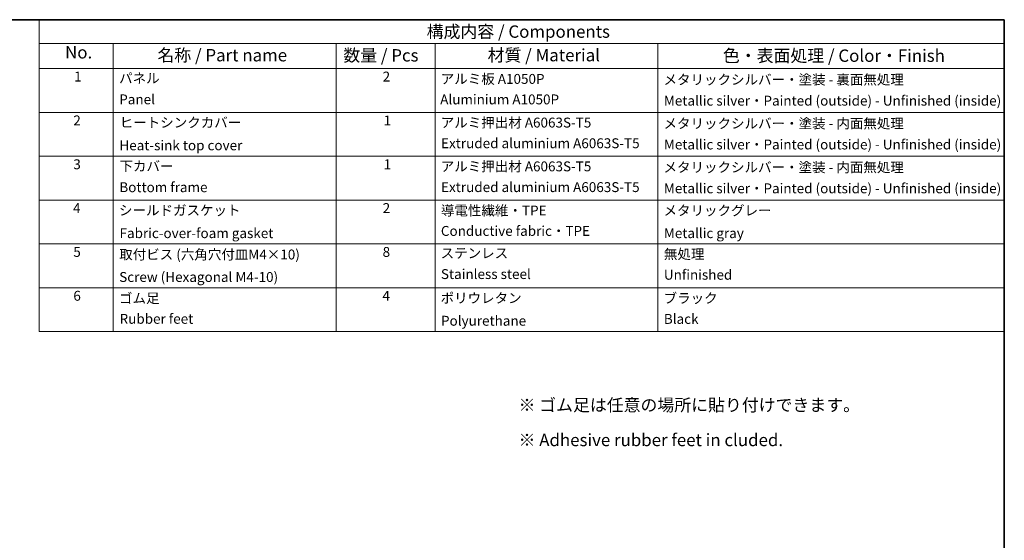
# Model space of a CAD drawing. Units: millimetres. Extents: x 0 to 4536, y 0 to 843.
# Drawn here: x 384 to 782, y 351 to 562 of the extents above; entities that cross this region are included whole.
import ezdxf

# ---------------------------------------------------------------- set-up
doc = ezdxf.new("R2010")
doc.units = ezdxf.units.MM
doc.header["$LTSCALE"] = 2
doc.layers.add('Border (ISO)', color=7, linetype='Continuous', lineweight=35)
doc.layers.add('Symbol (ISO)', color=7, linetype='Continuous', lineweight=18)
doc.styles.add('Note Text (TK)', font='MS PGothic.ttf')
doc.styles.add('Note Text (TK2)', font='MS PGothic.ttf')

# ---------------------------------------------------------------- blocks, each defined once
blk = doc.blocks.new('図面枠 tk図枠')
at = {"layer": 'Border (ISO)'}
for p, q in [((14.5, 289), (405.5, 289)), ((405.5, 289), (405.5, 8))]:
    blk.add_line(p, q, dxfattribs=at)
blk = doc.blocks.new('構成内容 _ Components')
at = {"layer": 'Symbol (ISO)'}
for p, q in [((405.5, 289), (210.5, 289)), ((210.5, 289), (210.5, 284.16)), ((405.5, 289), (405.5, 284.16)), ((405.5, 284.16), (210.5, 284.16)), ((210.5, 284.16), (210.5, 279.12)), ((225.5, 284.16), (225.5, 279.12)), ((270.5, 284.16), (270.5, 279.12)), ((290.5, 284.16), (290.5, 279.12)), ((335.5, 284.16), (335.5, 279.12)), ((405.5, 284.16), (405.5, 279.12)), ((405.5, 279.12), (210.5, 279.12)), ((210.5, 279.12), (210.5, 225.93)), ((225.5, 279.12), (225.5, 225.93)), ((270.5, 279.12), (270.5, 225.93)), ((290.5, 279.12), (290.5, 225.93)), ((335.5, 279.12), (335.5, 225.93)), ((405.5, 279.12), (405.5, 225.93)), ((405.5, 270.25), (210.5, 270.25)), ((405.5, 261.39), (210.5, 261.39)), ((405.5, 252.52), (210.5, 252.52)), ((405.5, 243.66), (210.5, 243.66)), ((405.5, 234.79), (210.5, 234.79)), ((405.5, 225.93), (210.5, 225.93))]:
    blk.add_line(p, q, dxfattribs=at)
at = {"layer": 'Symbol (ISO)', "color": 7, "attachment_point": 7}
for s, insert, char_height, style in [('構成内容 / Components', (288.81, 284.56), 2.5, 'Note Text (TK)'), ('No.', (215.76, 280.37), 2.5, 'Note Text (TK)'), ('名称 / Part name', (234.42, 279.79), 2.5, 'Note Text (TK)'), ('数量 / Pcs', (271.97, 279.76), 2.5, 'Note Text (TK)'), ('材質 / Material', (301.12, 279.8), 2.5, 'Note Text (TK)'), ('色・表面処理 / Color・Finish', (348.65, 279.69), 2.5, 'Note Text (TK)'), ('1', (217.6, 275.87), 2, 'Note Text (TK2)'), ('2', (279.92, 275.87), 2, 'Note Text (TK2)'), ('パネル', (226.67, 275.53), 2, 'Note Text (TK2)'), ('アルミ板 A1050P', (291.65, 275.4), 2, 'Note Text (TK2)'), ('メタリックシルバー・塗装 - 裏面無処理', (336.65, 275.26), 2, 'Note Text (TK2)'), ('Panel', (226.7, 271.26), 2, 'Note Text (TK2)'), ('Aluminium A1050P', (291.54, 271.25), 2, 'Note Text (TK2)'), ('Metallic silver・Painted (outside) - Unfinished (inside)', (336.73, 271), 2, 'Note Text (TK2)'), ('2', (217.42, 267.01), 2, 'Note Text (TK2)'), ('ヒートシンクカバー', (226.79, 266.58), 2, 'Note Text (TK2)'), ('1', (280.1, 267), 2, 'Note Text (TK2)'), ('アルミ押出材 A6063S-T5', (291.65, 266.57), 2, 'Note Text (TK2)'), ('メタリックシルバー・塗装 - 内面無処理', (336.65, 266.39), 2, 'Note Text (TK2)'), ('Heat-sink top cover ', (226.73, 261.97), 2, 'Note Text (TK2)'), ('Extruded aluminium A6063S-T5', (291.72, 262.39), 2, 'Note Text (TK2)'), ('Metallic silver・Painted (outside) - Unfinished (inside)', (336.73, 262.14), 2, 'Note Text (TK2)'), ('3', (217.42, 258.14), 2, 'Note Text (TK2)'), ('下カバー', (226.74, 257.76), 2, 'Note Text (TK2)'), ('1', (280.1, 258.14), 2, 'Note Text (TK2)'), ('アルミ押出材 A6063S-T5', (291.65, 257.71), 2, 'Note Text (TK2)'), ('メタリックシルバー・塗装 - 内面無処理', (336.65, 257.53), 2, 'Note Text (TK2)'), ('Bottom frame', (226.72, 253.5), 2, 'Note Text (TK2)'), ('Extruded aluminium A6063S-T5', (291.72, 253.52), 2, 'Note Text (TK2)'), ('Metallic silver・Painted (outside) - Unfinished (inside)', (336.73, 253.27), 2, 'Note Text (TK2)'), ('4', (217.37, 249.28), 2, 'Note Text (TK2)'), ('シールドガスケット', (226.65, 248.83), 2, 'Note Text (TK2)'), ('2', (279.92, 249.28), 2, 'Note Text (TK2)'), ('導電性繊維・TPE', (291.69, 248.79), 2, 'Note Text (TK2)'), ('メタリックグレー', (336.65, 248.8), 2, 'Note Text (TK2)'), ('Fabric-over-foam gasket', (226.76, 244.21), 2, 'Note Text (TK2)'), ('Conductive fabric・TPE', (291.68, 244.66), 2, 'Note Text (TK2)'), ('Metallic gray', (336.73, 244.21), 2, 'Note Text (TK2)'), ('5', (217.42, 240.42), 2, 'Note Text (TK2)'), ('取付ビス (六角穴付皿M4×10)', (226.69, 239.9), 2, 'Note Text (TK2)'), ('8', (279.91, 240.41), 2, 'Note Text (TK2)'), ('ステンレス', (291.63, 240.17), 2, 'Note Text (TK2)'), ('無処理', (336.73, 239.98), 2, 'Note Text (TK2)'), ('Stainless steel ', (291.69, 235.94), 2, 'Note Text (TK2)'), ('Screw (Hexagonal M4-10)', (226.69, 235.35), 2, 'Note Text (TK2)'), ('Unfinished', (336.73, 235.8), 2, 'Note Text (TK2)'), ('6', (217.43, 231.55), 2, 'Note Text (TK2)'), ('ゴム足', (226.65, 231.05), 2, 'Note Text (TK2)'), ('4', (279.87, 231.55), 2, 'Note Text (TK2)'), ('ポリウレタン', (291.62, 231.09), 2, 'Note Text (TK2)'), ('ブラック', (336.67, 231.06), 2, 'Note Text (TK2)'), ('Rubber feet', (226.77, 226.89), 2, 'Note Text (TK2)'), ('Polyurethane', (291.7, 226.5), 2, 'Note Text (TK2)'), ('Black', (336.72, 226.87), 2, 'Note Text (TK2)')]:
    blk.add_mtext(s, dxfattribs=dict(at, insert=insert, char_height=char_height, style=style))

msp = doc.modelspace()

# ---------------------------------------------------------------- block references
at = {"xscale": 2, "yscale": 2, "zscale": 2}
msp.add_blockref('図面枠 tk図枠', (-29, -16), dxfattribs=at)
at = {"layer": 'Symbol (ISO)', "xscale": 2, "yscale": 2, "zscale": 2}
msp.add_blockref('構成内容 _ Components', (-29, -16), dxfattribs=at)

# ---------------------------------------------------------------- texts
at = {"layer": 'Symbol (ISO)', "color": 7, "insert": (585.7355, 399.1083), "char_height": 5, "width": 142.719297, "attachment_point": 4, "line_spacing_factor": 1.695652, "style": 'Note Text (TK)'}
msp.add_mtext('\\fＭＳ Ｐゴシック|b0|i0;※ ゴム足は任意の場所に貼り付けできます。\\P\\fＭＳ Ｐゴシック|b0|i0;※ Adhesive rubber feet in cluded.', dxfattribs=at)

doc.saveas('drawing.dxf')
